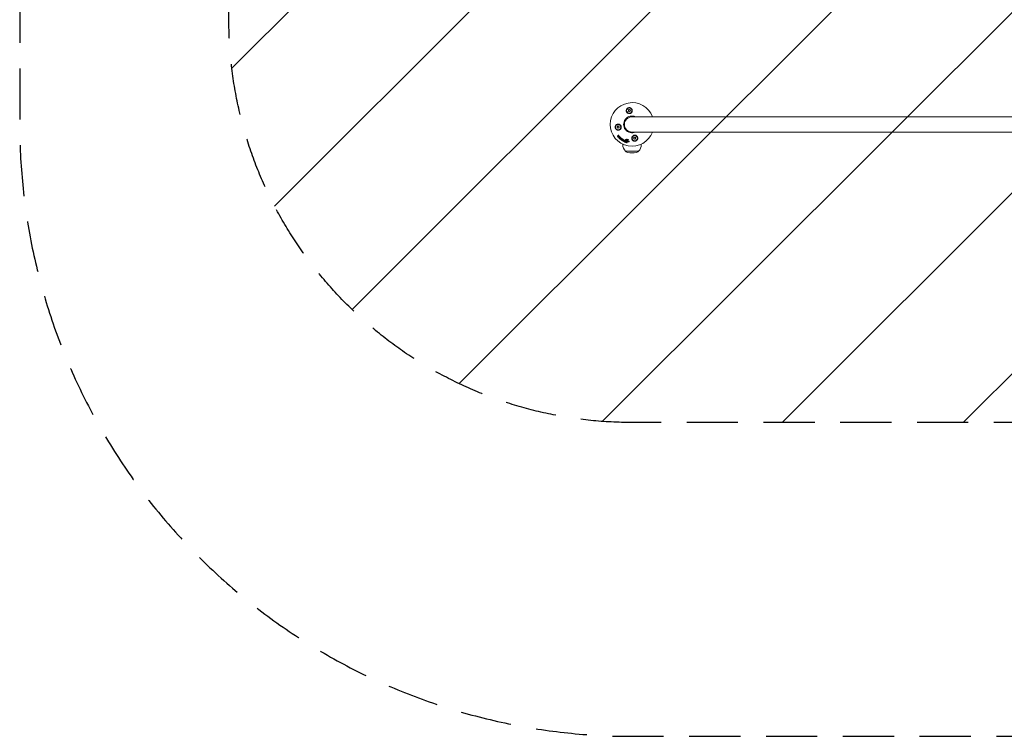
# Model space of a CAD drawing. Units: millimetres. Extents: x -2443 to 2443, y -1779 to 1779.
# Drawn here: x -2443 to 0, y -1779 to 0 of the extents above; entities that cross this region are included whole.
import ezdxf

# ---------------------------------------------------------------- set-up
doc = ezdxf.new("R2010")
doc.units = ezdxf.units.MM
doc.header["$LTSCALE"] = 20
doc.linetypes.add('HIDDEN', pattern=[9.525, 6.35, -3.175])
for name, color, linetype in [('2d', 230, 'Continuous'), ('EN16630-SafetyZone', 97, 'HIDDEN'), ('EN16630-TrainingSpace', 20, 'HIDDEN'), ('EN16630-TrainingSpace_Hatch', 20, 'HIDDEN')]:
    doc.layers.add(name, color=color, linetype=linetype)

msp = doc.modelspace()

# ---------------------------------------------------------------- hatches: boundary and pattern name
at = {"layer": 'EN16630-TrainingSpace_Hatch'}
h = msp.add_hatch(dxfattribs=at)
h.set_pattern_fill('ANSI31', color=256, scale=100)
edge = h.paths.add_edge_path()
edge.add_arc((-923.5, 0), 1000, 90, 270, ccw=False)
edge.add_line((-923.5, 1000), (923.5, 1000))
edge.add_arc((923.5, 0), 1000, -90, 90, ccw=False)
edge.add_line((923.5, -1000), (-923.5, -1000))

# ---------------------------------------------------------------- linework, layer by layer
at = {"layer": '2d', "lineweight": 0}
for p, q in [((-932.1, -225.7), (-933.3, -224)), ((-933.3, -224), (-931.2, -224.2)), ((-933.3, -227.3), (-932.1, -225.7)), ((-931.2, -227.2), (-933.3, -227.3)), ((-931.2, -224.2), (-930.4, -222.3)), ((-930.4, -229), (-931.2, -227.2)), ((-930.4, -222.3), (-929.5, -224.2)), ((-929.5, -227.2), (-930.4, -229)), ((-929.5, -224.2), (-927.5, -224)), ((-927.5, -227.3), (-929.5, -227.2)), ((-927.5, -224), (-928.6, -225.7)), ((-928.6, -225.7), (-927.5, -227.3)), ((-923.5, -241), (923.5, -241)), ((-961.2, -266.8), (-959.4, -266)), ((-959.4, -267.7), (-961.2, -266.8)), ((-959.4, -266), (-959.5, -263.9)), ((-959.5, -263.9), (-957.9, -265.1)), ((-959.5, -269.7), (-959.4, -267.7)), ((-957.9, -268.6), (-959.5, -269.7)), ((-957.9, -265.1), (-956.2, -263.9)), ((-956.2, -269.7), (-957.9, -268.6)), ((-956.2, -263.9), (-956.4, -266)), ((-956.4, -266), (-954.5, -266.8)), ((-954.5, -266.8), (-956.4, -267.7)), ((-956.4, -267.7), (-956.2, -269.7)), ((-959.5, -288.7), (-959.6, -288.9)), ((-957.1, -291.3), (-957.3, -291.5)), ((-956.2, -291.2), (-956.3, -291.4)), ((-956.1, -288.1), (-956.2, -288.3)), ((-955, -289.8), (-955.1, -290)), ((923.5, -279), (-923.5, -279)), ((-918.4, -294.3), (-919.6, -292.7)), ((-919.6, -292.7), (-917.6, -292.8)), ((-917.6, -292.8), (-916.7, -291)), ((-916.7, -291), (-915.9, -292.8)), ((-915.9, -292.8), (-913.8, -292.7)), ((-913.8, -292.7), (-915, -294.3)), ((-953.3, -295.4), (-953.4, -295.6)), ((-952.5, -293.9), (-952.7, -294.1)), ((-950.3, -295.7), (-950.5, -295.9)), ((-949.4, -298.4), (-949.6, -298.7)), ((-947.7, -299.6), (-947.9, -299.8)), ((-947.4, -296.6), (-947.6, -296.8)), ((-946.9, -298.2), (-947, -298.4)), ((-946.5, -308.9), (-946.5, -309.9)), ((-946.3, -300.5), (-946.4, -300.7)), ((-945.2, -298.9), (-945.3, -299.1)), ((-942.8, -302.3), (-942.9, -302.6)), ((-941.3, -300), (-941.4, -300.2)), ((-941, -303.3), (-941.1, -303.5)), ((-939.7, -297.9), (-939.9, -298.1)), ((-939.1, -300.8), (-939.2, -301)), ((-938.8, -304), (-938.9, -304.2)), ((-937.3, -297.2), (-937.4, -297.4)), ((-935.8, -305.2), (-935.9, -305.4)), ((-935.4, -298.3), (-935.6, -298.5)), ((-933.8, -297.2), (-933.9, -297.4)), ((-932.7, -298), (-932.8, -298.2)), ((-930.9, -302.8), (-931, -303)), ((-919.6, -296), (-918.4, -294.3)), ((-917.6, -295.8), (-919.6, -296)), ((-916.7, -297.7), (-917.6, -295.8)), ((-915.9, -295.8), (-916.7, -297.7)), ((-913.8, -296), (-915.9, -295.8)), ((-915, -294.3), (-913.8, -296)), ((-900.5, -308.9), (-900.5, -309.9)), ((-939.5, -326.4), (-939.5, -326.5)), ((-907.5, -326.5), (-939.5, -326.5)), ((-937.9, -328.1), (-939.5, -326.5)), ((-909.1, -328.1), (-907.5, -326.5)), ((-907.5, -326.4), (-907.5, -326.5))]:
    msp.add_line(p, q, dxfattribs=at)
for centre, radius in [((-930.4, -225.7), 7), ((-930.4, -225.7), 6.5), ((-957.9, -266.8), 7), ((-957.9, -266.8), 6.5), ((-916.7, -294.3), 7), ((-916.7, -294.3), 6.5)]:
    msp.add_circle(centre, radius, dxfattribs=at)
for centre, radius, start, end in [((-923.5, -260), 54, 20.6006, 339.3994), ((-923.5, -260), 20.9, 65.2607, 294.7393), ((-923.5, -260), 19, 90, 270), ((-923.5, -309.9), 23, 180, 225.9208), ((-923.5, -309.9), 23, 314.0792, 0), ((-933.7, -323.9), 6, 225.2339, 262.4048), ((-923.5, -247.5), 83, 262.4048, 277.5952), ((-913.4, -323.9), 6, 277.5952, 314.7661)]:
    msp.add_arc(centre, radius, start, end, dxfattribs=at)
for points, knots in [([(-934.5, -232), (-935.2, -231.6), (-935.8, -231), (-936.5, -230.1), (-936.7, -229.8), (-937, -229.1), (-937.2, -228.8), (-937.5, -228.1), (-937.6, -227.7), (-937.7, -227), (-937.8, -226.6), (-937.8, -225.8), (-937.8, -225.4), (-937.7, -224.7), (-937.6, -224.3), (-937.4, -223.5), (-937.3, -223.2), (-937, -222.5), (-936.8, -222.1), (-936.4, -221.4), (-936.1, -221.1), (-935.6, -220.5), (-935.3, -220.2), (-934.7, -219.7), (-934.3, -219.5), (-933.8, -219.2), (-933.6, -219.1), (-933.2, -218.9), (-933, -218.9), (-932.4, -218.7), (-932, -218.6), (-931.2, -218.4), (-930.8, -218.4), (-930.4, -218.4), (-930, -218.4), (-929.7, -218.4), (-929, -218.5), (-928.6, -218.6), (-927.6, -218.9), (-927, -219.1), (-925.8, -219.9), (-925.3, -220.3), (-924.6, -221), (-924.4, -221.3), (-924, -221.9), (-923.9, -222.1), (-923.6, -222.7), (-923.4, -223), (-923.2, -223.6), (-923.1, -223.9), (-923, -224.6), (-922.9, -224.9), (-922.9, -225.6), (-922.9, -225.9), (-922.9, -226.9), (-923, -227.5), (-923.3, -228.4), (-923.5, -228.8), (-923.8, -229.4), (-923.9, -229.7), (-924.1, -229.9)], [0.00000062, 0.00000062, 0.00000062, 0.00000062, 0.00248099, 0.00248099, 0.00372118, 0.00372118, 0.00496137, 0.00496137, 0.00620155, 0.00620155, 0.00744174, 0.00744174, 0.00868193, 0.00868193, 0.00992211, 0.00992211, 0.0111623, 0.0111623, 0.01240249, 0.01240249, 0.01364267, 0.01364267, 0.01488286, 0.01488286, 0.01612305, 0.01612305, 0.01674314, 0.01674314, 0.01736323, 0.01736323, 0.01860342, 0.01860342, 0.01984361, 0.01984361, 0.01984361, 0.02090357, 0.02090357, 0.02196353, 0.02196353, 0.02408345, 0.02408345, 0.02620337, 0.02620337, 0.02726333, 0.02726333, 0.02832329, 0.02832329, 0.02938325, 0.02938325, 0.03044321, 0.03044321, 0.03150317, 0.03150317, 0.03256313, 0.03256313, 0.03468305, 0.03468305, 0.03574301, 0.03574301, 0.03680297, 0.03680297, 0.03680297, 0.03680297]), ([(-924.1, -229.9), (-924.2, -230), (-924.2, -230.1), (-924.8, -230.9), (-925.5, -231.6), (-926.7, -232.4), (-927.1, -232.6), (-927.9, -232.9), (-928.2, -233), (-928.7, -233.1), (-928.9, -233.2), (-929.5, -233.3), (-929.7, -233.3), (-930.5, -233.3), (-930.9, -233.3), (-932.3, -233.1), (-933.1, -232.8), (-934.1, -232.3), (-934.3, -232.1), (-934.5, -232)], [1.851357, 1.851357, 1.851357, 1.851357, 1.883268, 1.883268, 2.171686, 2.171686, 2.323162, 2.323162, 2.412823, 2.412823, 2.487915, 2.487915, 2.572778, 2.572778, 2.706436, 2.706436, 2.986172, 2.986172, 3.063057, 3.063057, 3.063057, 3.063057]), ([(-951.5, -271), (-952, -271.6), (-952.5, -272.2), (-953.4, -272.9), (-953.8, -273.1), (-954.4, -273.5), (-954.8, -273.7), (-955.5, -273.9), (-955.8, -274), (-956.6, -274.2), (-957, -274.2), (-957.7, -274.3), (-958.1, -274.3), (-958.9, -274.2), (-959.3, -274.1), (-960, -273.9), (-960.4, -273.8), (-961.1, -273.5), (-961.4, -273.3), (-962.1, -272.8), (-962.4, -272.6), (-963, -272), (-963.3, -271.7), (-963.8, -271.1), (-964, -270.8), (-964.3, -270.2), (-964.4, -270), (-964.6, -269.7), (-964.7, -269.5), (-964.9, -268.9), (-965, -268.5), (-965.1, -267.7), (-965.2, -267.2), (-965.2, -266.8), (-965.2, -266.5), (-965.1, -266.1), (-965, -265.4), (-965, -265), (-964.7, -264.3), (-964.6, -264), (-964.3, -263.3), (-964.1, -263), (-963.5, -262.1), (-963.1, -261.6), (-962, -260.6), (-961.4, -260.3), (-960.8, -260), (-960.5, -259.9), (-960.3, -259.8), (-959.8, -259.6), (-959.5, -259.6), (-958.8, -259.4), (-958.2, -259.3), (-957.2, -259.3), (-956.7, -259.4), (-955.9, -259.6), (-955.6, -259.6), (-955.1, -259.8), (-954.9, -259.9), (-954.6, -260), (-954.3, -260.2), (-953.9, -260.3), (-953.6, -260.6)], [0.00000062, 0.00000062, 0.00000062, 0.00000062, 0.00248099, 0.00248099, 0.00372118, 0.00372118, 0.00496137, 0.00496137, 0.00620155, 0.00620155, 0.00744174, 0.00744174, 0.00868193, 0.00868193, 0.00992211, 0.00992211, 0.0111623, 0.0111623, 0.01240249, 0.01240249, 0.01364267, 0.01364267, 0.01488286, 0.01488286, 0.01612305, 0.01612305, 0.01674314, 0.01674314, 0.01736323, 0.01736323, 0.01860342, 0.01860342, 0.01984361, 0.01984361, 0.01984361, 0.02095496, 0.02095496, 0.02206632, 0.02206632, 0.02317768, 0.02317768, 0.02428904, 0.02428904, 0.02651175, 0.02651175, 0.02873447, 0.02873447, 0.02873447, 0.0295908, 0.0295908, 0.03044712, 0.03044712, 0.03215978, 0.03215978, 0.03387244, 0.03387244, 0.03472876, 0.03472876, 0.03558509, 0.03558509, 0.03558509, 0.03680297, 0.03680297, 0.03680297, 0.03680297]), ([(-953.6, -260.6), (-953.5, -260.6), (-953.4, -260.7), (-952.6, -261.3), (-952, -261.9), (-951.2, -263.1), (-950.9, -263.6), (-950.6, -264.3), (-950.6, -264.6), (-950.4, -265.1), (-950.4, -265.4), (-950.3, -265.9), (-950.3, -266.2), (-950.2, -266.9), (-950.2, -267.4), (-950.4, -268.7), (-950.7, -269.6), (-951.3, -270.6), (-951.4, -270.8), (-951.5, -271)], [1.851357, 1.851357, 1.851357, 1.851357, 1.883268, 1.883268, 2.171686, 2.171686, 2.323162, 2.323162, 2.412823, 2.412823, 2.487915, 2.487915, 2.572778, 2.572778, 2.706436, 2.706436, 2.986172, 2.986172, 3.063057, 3.063057, 3.063057, 3.063057]), ([(-958.7, -289.9), (-958.8, -290), (-959, -290), (-959.2, -289.9), (-959.3, -289.9), (-959.5, -289.8), (-959.5, -289.7), (-959.7, -289.5), (-959.7, -289.3), (-959.7, -289), (-959.6, -288.8), (-959.5, -288.7)], [0.000294684, 0.000294684, 0.000294684, 0.000294684, 0.000834308, 0.000834308, 0.00110412, 0.00110412, 0.001373932, 0.001373932, 0.001913557, 0.001913557, 0.002453181, 0.002453181, 0.002453181, 0.002453181]), ([(-957.2, -291.4), (-957.3, -291.6), (-957.4, -291.7), (-957.7, -291.8), (-957.8, -291.8), (-958.2, -291.7), (-958.3, -291.5), (-958.5, -291.2), (-958.5, -291), (-958.4, -290.9)], [0.000910424, 0.000910424, 0.000910424, 0.000910424, 0.001445133, 0.001445133, 0.001979841, 0.001979841, 0.002514549, 0.002514549, 0.003049257, 0.003049257, 0.003049257, 0.003049257]), ([(-957.2, -287.3), (-957.1, -287.3), (-957.1, -287.3), (-956.9, -287.2), (-956.8, -287.2), (-956.8, -287.2)], [0.0016732381, 0.0016732381, 0.0016732381, 0.0016732381, 0.0019028734, 0.0019028734, 0.0021325088, 0.0021325088, 0.0021325088, 0.0021325088]), ([(-957, -287.1), (-957, -287.1), (-956.9, -287.1), (-956.8, -287), (-956.7, -287), (-956.6, -287)], [0.0019961832, 0.0019961832, 0.0019961832, 0.0019961832, 0.0022258528, 0.0022258528, 0.0024555225, 0.0024555225, 0.0024555225, 0.0024555225]), ([(-956.8, -287.2), (-956.6, -287.3), (-956.5, -287.3), (-956.3, -287.5), (-956.2, -287.6), (-956.1, -287.9), (-956.1, -288.1), (-956.2, -288.3), (-956.3, -288.4), (-956.4, -288.5)], [0.002132509, 0.002132509, 0.002132509, 0.002132509, 0.002557111, 0.002557111, 0.002981714, 0.002981714, 0.003406316, 0.003406316, 0.003830919, 0.003830919, 0.003830919, 0.003830919]), ([(-954.6, -294.9), (-954.7, -294.9), (-954.8, -294.8), (-955.1, -294.7), (-955.2, -294.7), (-955.5, -294.5), (-955.6, -294.4), (-955.9, -294.3), (-956, -294.2), (-956.3, -293.8), (-956.4, -293.6), (-956.6, -293.1), (-956.6, -293), (-956.7, -292.7), (-956.7, -292.6), (-956.7, -292.3), (-956.6, -292.2), (-956.6, -291.9), (-956.5, -291.8), (-956.4, -291.4), (-956.2, -291.2), (-955.9, -290.9), (-955.8, -290.9), (-955.5, -290.8), (-955.4, -290.7), (-955.2, -290.6), (-955, -290.6), (-954.7, -290.6), (-954.6, -290.6), (-954.5, -290.6)], [0.00119371, 0.00119371, 0.00119371, 0.00119371, 0.001639785, 0.001639785, 0.002085861, 0.002085861, 0.002531936, 0.002531936, 0.002978011, 0.002978011, 0.003870162, 0.003870162, 0.004316237, 0.004316237, 0.004762313, 0.004762313, 0.005208388, 0.005208388, 0.005654464, 0.005654464, 0.006546614, 0.006546614, 0.00699269, 0.00699269, 0.007438765, 0.007438765, 0.00788484, 0.00788484, 0.008330916, 0.008330916, 0.008330916, 0.008330916]), ([(-956.2, -291.2), (-956.1, -291.1), (-956, -290.9), (-955.8, -290.7), (-955.6, -290.7), (-955.4, -290.5), (-955.3, -290.5), (-955, -290.4), (-954.9, -290.4), (-954.6, -290.4), (-954.5, -290.4), (-954.3, -290.4)], [0.005588029, 0.005588029, 0.005588029, 0.005588029, 0.006175756, 0.006175756, 0.006621818, 0.006621818, 0.00706788, 0.00706788, 0.007513942, 0.007513942, 0.007960004, 0.007960004, 0.007960004, 0.007960004]), ([(-955.7, -288.9), (-955.5, -289), (-955.3, -289.1), (-955.1, -289.3), (-955, -289.5), (-955, -289.8), (-955.1, -290), (-955.3, -290.2), (-955.5, -290.3), (-955.6, -290.2)], [0.002634969, 0.002634969, 0.002634969, 0.002634969, 0.003155577, 0.003155577, 0.003676185, 0.003676185, 0.004196793, 0.004196793, 0.004717401, 0.004717401, 0.004717401, 0.004717401]), ([(-954.5, -293.6), (-954.7, -293.5), (-954.9, -293.4), (-955.2, -293.2), (-955.2, -293.1), (-955.3, -292.9), (-955.3, -292.8), (-955.3, -292.5), (-955.3, -292.4), (-955.2, -292.3), (-955.1, -292.2), (-955, -292.1), (-954.9, -292), (-954.7, -292), (-954.6, -292), (-954.5, -292)], [0.000398248, 0.000398248, 0.000398248, 0.000398248, 0.001062931, 0.001062931, 0.001395272, 0.001395272, 0.001727613, 0.001727613, 0.002059954, 0.002059954, 0.002392295, 0.002392295, 0.002724636, 0.002724636, 0.003056977, 0.003056977, 0.003056977, 0.003056977]), ([(-954.5, -290.6), (-954.3, -290.7), (-954.2, -290.7), (-953.9, -290.8), (-953.8, -290.8), (-953.5, -291), (-953.4, -291.1), (-953.2, -291.3), (-953, -291.4), (-952.9, -291.6), (-952.8, -291.7), (-952.6, -292), (-952.5, -292.1), (-952.4, -292.5), (-952.3, -292.8), (-952.3, -293.2), (-952.4, -293.3), (-952.4, -293.6), (-952.5, -293.7), (-952.6, -294), (-952.7, -294.1), (-952.8, -294.3), (-952.9, -294.4), (-953.2, -294.7), (-953.5, -294.8), (-954, -294.9), (-954.3, -294.9), (-954.6, -294.9)], [0.008330916, 0.008330916, 0.008330916, 0.008330916, 0.008776689, 0.008776689, 0.009222462, 0.009222462, 0.009668235, 0.009668235, 0.010114009, 0.010114009, 0.010559782, 0.010559782, 0.011005555, 0.011005555, 0.011897102, 0.011897102, 0.012342875, 0.012342875, 0.012788648, 0.012788648, 0.013234421, 0.013234421, 0.013680195, 0.013680195, 0.014571741, 0.014571741, 0.015463288, 0.015463288, 0.015463288, 0.015463288]), ([(-954.5, -292), (-954.4, -292), (-954.3, -292), (-954.1, -292.1), (-954, -292.2), (-953.9, -292.4), (-953.8, -292.5), (-953.7, -292.7), (-953.7, -292.8), (-953.7, -293), (-953.7, -293.1), (-953.8, -293.3), (-953.9, -293.3), (-954, -293.5), (-954.1, -293.5), (-954.3, -293.6), (-954.4, -293.6), (-954.5, -293.6)], [0.003056977, 0.003056977, 0.003056977, 0.003056977, 0.003389075, 0.003389075, 0.003721173, 0.003721173, 0.004053271, 0.004053271, 0.004385369, 0.004385369, 0.004717467, 0.004717467, 0.005049565, 0.005049565, 0.005381663, 0.005381663, 0.00571376, 0.00571376, 0.00571376, 0.00571376]), ([(-954.3, -290.4), (-954, -290.5), (-953.8, -290.6), (-953.4, -290.8), (-953.2, -290.9), (-953, -291.1), (-952.9, -291.2), (-952.7, -291.4), (-952.6, -291.5), (-952.5, -291.8), (-952.4, -291.9), (-952.3, -292.2), (-952.3, -292.3), (-952.2, -292.6), (-952.2, -292.7), (-952.2, -293), (-952.2, -293.1), (-952.3, -293.4), (-952.3, -293.5), (-952.4, -293.7), (-952.5, -293.8), (-952.5, -293.9)], [0.007960004, 0.007960004, 0.007960004, 0.007960004, 0.008851593, 0.008851593, 0.009297387, 0.009297387, 0.009743181, 0.009743181, 0.010188975, 0.010188975, 0.010634769, 0.010634769, 0.011080564, 0.011080564, 0.011526358, 0.011526358, 0.011972152, 0.011972152, 0.012417946, 0.012417946, 0.012723864, 0.012723864, 0.012723864, 0.012723864]), ([(-912.6, -288), (-911.9, -288.4), (-911.3, -289), (-910.6, -289.9), (-910.4, -290.2), (-910, -290.9), (-909.9, -291.2), (-909.6, -291.9), (-909.5, -292.3), (-909.4, -293), (-909.3, -293.4), (-909.3, -294.2), (-909.3, -294.6), (-909.4, -295.3), (-909.4, -295.7), (-909.6, -296.5), (-909.8, -296.8), (-910.1, -297.5), (-910.3, -297.9), (-910.7, -298.6), (-911, -298.9), (-911.5, -299.5), (-911.8, -299.8), (-912.4, -300.3), (-912.8, -300.5), (-913.3, -300.8), (-913.5, -300.9), (-913.9, -301.1), (-914.1, -301.1), (-914.7, -301.3), (-915.1, -301.4), (-915.9, -301.6), (-916.3, -301.6), (-916.7, -301.6), (-917.1, -301.6), (-917.4, -301.6), (-918.1, -301.5), (-918.5, -301.4), (-919.5, -301.1), (-920.1, -300.9), (-921.3, -300.1), (-921.8, -299.7), (-922.5, -299), (-922.7, -298.7), (-923.1, -298.1), (-923.2, -297.9), (-923.5, -297.3), (-923.7, -297), (-923.9, -296.4), (-924, -296.1), (-924.1, -295.4), (-924.2, -295.1), (-924.2, -294.4), (-924.2, -294.1), (-924.2, -293.1), (-924.1, -292.5), (-923.7, -291.6), (-923.6, -291.2), (-923.3, -290.6), (-923.2, -290.3), (-923, -290.1)], [0.00000062, 0.00000062, 0.00000062, 0.00000062, 0.00248099, 0.00248099, 0.00372118, 0.00372118, 0.00496137, 0.00496137, 0.00620155, 0.00620155, 0.00744174, 0.00744174, 0.00868193, 0.00868193, 0.00992211, 0.00992211, 0.0111623, 0.0111623, 0.01240249, 0.01240249, 0.01364267, 0.01364267, 0.01488286, 0.01488286, 0.01612305, 0.01612305, 0.01674314, 0.01674314, 0.01736323, 0.01736323, 0.01860342, 0.01860342, 0.01984361, 0.01984361, 0.01984361, 0.02090357, 0.02090357, 0.02196353, 0.02196353, 0.02408345, 0.02408345, 0.02620337, 0.02620337, 0.02726333, 0.02726333, 0.02832329, 0.02832329, 0.02938325, 0.02938325, 0.03044321, 0.03044321, 0.03150317, 0.03150317, 0.03256313, 0.03256313, 0.03468305, 0.03468305, 0.03574301, 0.03574301, 0.03680297, 0.03680297, 0.03680297, 0.03680297]), ([(-923, -290.1), (-922.9, -290), (-922.9, -289.9), (-922.3, -289.1), (-921.6, -288.4), (-920.4, -287.6), (-920, -287.4), (-919.2, -287.1), (-918.9, -287), (-918.4, -286.9), (-918.2, -286.8), (-917.6, -286.7), (-917.3, -286.7), (-916.6, -286.7), (-916.2, -286.7), (-914.8, -286.9), (-914, -287.2), (-913, -287.7), (-912.8, -287.9), (-912.6, -288)], [1.851357, 1.851357, 1.851357, 1.851357, 1.883268, 1.883268, 2.171686, 2.171686, 2.323162, 2.323162, 2.412823, 2.412823, 2.487915, 2.487915, 2.572778, 2.572778, 2.706436, 2.706436, 2.986172, 2.986172, 3.063057, 3.063057, 3.063057, 3.063057]), ([(-953.8, -293.2), (-953.8, -293.2), (-953.8, -293.2), (-953.9, -293.3), (-954, -293.3), (-954.2, -293.4), (-954.3, -293.4), (-954.4, -293.3)], [0.0051356508, 0.0051356508, 0.0051356508, 0.0051356508, 0.0052130679, 0.0052130679, 0.0055452568, 0.0055452568, 0.0058774457, 0.0058774457, 0.0058774457, 0.0058774457]), ([(-952.4, -296.5), (-952.6, -296.6), (-952.7, -296.6), (-953.1, -296.6), (-953.2, -296.5), (-953.5, -296.2), (-953.5, -296), (-953.5, -295.7), (-953.4, -295.6), (-953.3, -295.5)], [0.000346557, 0.000346557, 0.000346557, 0.000346557, 0.000878306, 0.000878306, 0.001410055, 0.001410055, 0.001941804, 0.001941804, 0.002473553, 0.002473553, 0.002473553, 0.002473553]), ([(-951.2, -297.7), (-951.3, -297.8), (-951.5, -297.8), (-951.7, -297.7), (-951.8, -297.7), (-952, -297.5), (-952.1, -297.4), (-952.2, -297.2), (-952.2, -297.1), (-952.1, -297)], [0.000252373, 0.000252373, 0.000252373, 0.000252373, 0.000624987, 0.000624987, 0.000997602, 0.000997602, 0.001370216, 0.001370216, 0.001742831, 0.001742831, 0.001742831, 0.001742831]), ([(-951.2, -293.8), (-951.1, -293.7), (-951, -293.7), (-950.9, -293.7), (-950.8, -293.6), (-950.7, -293.7)], [0.0019955509, 0.0019955509, 0.0019955509, 0.0019955509, 0.0022478445, 0.0022478445, 0.0025001381, 0.0025001381, 0.0025001381, 0.0025001381]), ([(-951, -293.6), (-951, -293.5), (-950.9, -293.5), (-950.8, -293.4), (-950.7, -293.4), (-950.6, -293.4)], [0.0019083912, 0.0019083912, 0.0019083912, 0.0019083912, 0.0021607845, 0.0021607845, 0.0024131778, 0.0024131778, 0.0024131778, 0.0024131778]), ([(-949.6, -298.6), (-949.6, -298.8), (-949.8, -298.9), (-950.1, -298.9), (-950.3, -298.9), (-950.5, -298.8), (-950.6, -298.7), (-950.7, -298.6), (-950.7, -298.5), (-950.8, -298.2), (-950.8, -298.1), (-950.7, -297.9)], [0.001236761, 0.001236761, 0.001236761, 0.001236761, 0.001768239, 0.001768239, 0.002299716, 0.002299716, 0.002565455, 0.002565455, 0.002831194, 0.002831194, 0.003362671, 0.003362671, 0.003362671, 0.003362671]), ([(-950.7, -293.7), (-950.6, -293.7), (-950.5, -293.7), (-950.4, -293.8), (-950.3, -293.9), (-950.2, -294), (-950.1, -294.1), (-950.1, -294.3), (-950.1, -294.4), (-950.1, -294.5)], [0.002500138, 0.002500138, 0.002500138, 0.002500138, 0.00279266, 0.00279266, 0.003085182, 0.003085182, 0.003377705, 0.003377705, 0.003670227, 0.003670227, 0.003670227, 0.003670227]), ([(-950.6, -293.4), (-950.5, -293.5), (-950.4, -293.5), (-950.2, -293.6), (-950.2, -293.7), (-950, -293.8), (-950, -293.9), (-950, -294.1), (-950, -294.2), (-950, -294.3)], [0.002413178, 0.002413178, 0.002413178, 0.002413178, 0.00270555, 0.00270555, 0.002997923, 0.002997923, 0.003290296, 0.003290296, 0.003582668, 0.003582668, 0.003582668, 0.003582668]), ([(-949.1, -295.4), (-949, -295.3), (-949, -295.3), (-948.9, -295.3), (-948.8, -295.3), (-948.8, -295.3)], [0.0021413101, 0.0021413101, 0.0021413101, 0.0021413101, 0.0023103155, 0.0023103155, 0.0024793209, 0.0024793209, 0.0024793209, 0.0024793209]), ([(-947.9, -299.8), (-947.9, -299.9), (-948.1, -300), (-948.4, -300), (-948.6, -300), (-948.9, -299.8), (-949, -299.7), (-949.1, -299.3), (-949.1, -299.2), (-949, -299)], [0.001355722, 0.001355722, 0.001355722, 0.001355722, 0.001892369, 0.001892369, 0.002429015, 0.002429015, 0.002965662, 0.002965662, 0.003502309, 0.003502309, 0.003502309, 0.003502309]), ([(-948.9, -295.1), (-948.9, -295.1), (-948.8, -295.1), (-948.7, -295.1), (-948.7, -295.1), (-948.6, -295.1)], [0.002079046, 0.002079046, 0.002079046, 0.002079046, 0.0022483539, 0.0022483539, 0.0024176618, 0.0024176618, 0.0024176618, 0.0024176618]), ([(-948.8, -295.3), (-948.6, -295.3), (-948.5, -295.4), (-948.4, -295.5), (-948.3, -295.6), (-948.2, -295.8), (-948.1, -295.9), (-948.1, -296.1), (-948.2, -296.2), (-948.2, -296.3)], [0.002479321, 0.002479321, 0.002479321, 0.002479321, 0.002813202, 0.002813202, 0.003147083, 0.003147083, 0.003480964, 0.003480964, 0.003814845, 0.003814845, 0.003814845, 0.003814845]), ([(-948.6, -295.1), (-948.5, -295.1), (-948.4, -295.2), (-948.2, -295.3), (-948.1, -295.4), (-948, -295.6), (-948, -295.7), (-948, -295.9), (-948, -296), (-948.1, -296.1)], [0.002417662, 0.002417662, 0.002417662, 0.002417662, 0.002751533, 0.002751533, 0.003085404, 0.003085404, 0.003419275, 0.003419275, 0.003753146, 0.003753146, 0.003753146, 0.003753146]), ([(-947.6, -296.8), (-947.5, -296.7), (-947.4, -296.6), (-947.2, -296.5), (-947.1, -296.5), (-947, -296.5)], [0.0019803984, 0.0019803984, 0.0019803984, 0.0019803984, 0.0023482037, 0.0023482037, 0.0027160091, 0.0027160091, 0.0027160091, 0.0027160091]), ([(-947.4, -296.6), (-947.4, -296.5), (-947.3, -296.4), (-947.1, -296.3), (-947, -296.3), (-946.9, -296.3)], [0.001902969, 0.001902969, 0.001902969, 0.001902969, 0.002255829, 0.002255829, 0.0026235607, 0.0026235607, 0.0026235607, 0.0026235607]), ([(-945.9, -297.1), (-945.7, -297.3), (-945.6, -297.4), (-945.4, -297.6), (-945.3, -297.7), (-945.2, -297.9), (-945.2, -298), (-945.1, -298.3), (-945.1, -298.4), (-945.2, -298.8), (-945.2, -299), (-945.4, -299.3), (-945.6, -299.4), (-945.8, -299.6), (-945.9, -299.6), (-946, -299.7), (-946.1, -299.7), (-946.4, -299.7), (-946.6, -299.7), (-947, -299.6), (-947.2, -299.6), (-947.4, -299.5)], [0.00681725, 0.00681725, 0.00681725, 0.00681725, 0.007424839, 0.007424839, 0.007728633, 0.007728633, 0.008032427, 0.008032427, 0.008640015, 0.008640015, 0.009247604, 0.009247604, 0.009855192, 0.009855192, 0.010158986, 0.010158986, 0.01046278, 0.01046278, 0.011070369, 0.011070369, 0.011677957, 0.011677957, 0.011677957, 0.011677957]), ([(-946.9, -296.3), (-946.8, -296.3), (-946.7, -296.3), (-946.6, -296.4), (-946.6, -296.4), (-946.5, -296.4)], [0.0026235607, 0.0026235607, 0.0026235607, 0.0026235607, 0.0028029003, 0.0028029003, 0.00298224, 0.00298224, 0.00298224, 0.00298224]), ([(-946.5, -298.1), (-946.4, -298.1), (-946.3, -298.2), (-946.3, -298.3), (-946.3, -298.4), (-946.4, -298.5), (-946.5, -298.6), (-946.6, -298.6), (-946.7, -298.6), (-946.8, -298.6)], [0.001494012, 0.001494012, 0.001494012, 0.001494012, 0.001746338, 0.001746338, 0.001998664, 0.001998664, 0.00225099, 0.00225099, 0.002503315, 0.002503315, 0.002503315, 0.002503315]), ([(-946.3, -298.4), (-946.3, -298.4), (-946.4, -298.4), (-946.5, -298.4), (-946.6, -298.4), (-946.6, -298.4)], [0.0022073241, 0.0022073241, 0.0022073241, 0.0022073241, 0.0023069038, 0.0023069038, 0.0025591367, 0.0025591367, 0.0025591367, 0.0025591367]), ([(-945.5, -301.5), (-945.6, -301.6), (-945.8, -301.6), (-946.1, -301.6), (-946.3, -301.5), (-946.5, -301.2), (-946.5, -301.1), (-946.5, -300.8), (-946.4, -300.6), (-946.3, -300.5)], [0.000283783, 0.000283783, 0.000283783, 0.000283783, 0.000791643, 0.000791643, 0.001299502, 0.001299502, 0.001807361, 0.001807361, 0.002315221, 0.002315221, 0.002315221, 0.002315221]), ([(-945.7, -296.9), (-945.7, -297), (-945.6, -297), (-945.4, -297.2), (-945.4, -297.3), (-945.2, -297.4), (-945.2, -297.5), (-945.1, -297.7), (-945.1, -297.8), (-945, -298), (-945, -298), (-945, -298.2), (-945, -298.3), (-945, -298.5), (-945, -298.6), (-945.1, -298.8), (-945.1, -298.8), (-945.2, -298.9), (-945.2, -298.9), (-945.2, -298.9)], [0.006658893, 0.006658893, 0.006658893, 0.006658893, 0.006962629, 0.006962629, 0.007266365, 0.007266365, 0.007570101, 0.007570101, 0.007873837, 0.007873837, 0.008177573, 0.008177573, 0.008481309, 0.008481309, 0.008785044, 0.008785044, 0.00908878, 0.00908878, 0.009108559, 0.009108559, 0.009108559, 0.009108559]), ([(-942.8, -302.3), (-942.8, -302.4), (-942.9, -302.6), (-943.1, -302.8), (-943.3, -302.8), (-943.6, -302.8), (-943.8, -302.7), (-944, -302.5), (-944.1, -302.4), (-944.1, -302.2)], [0.00034419, 0.00034419, 0.00034419, 0.00034419, 0.000852519, 0.000852519, 0.001360848, 0.001360848, 0.001869178, 0.001869178, 0.002377507, 0.002377507, 0.002377507, 0.002377507]), ([(-943.9, -298.7), (-943.9, -298.7), (-943.8, -298.6), (-943.6, -298.6), (-943.6, -298.6), (-943.5, -298.6)], [0.0019940348, 0.0019940348, 0.0019940348, 0.0019940348, 0.0022400282, 0.0022400282, 0.0024860215, 0.0024860215, 0.0024860215, 0.0024860215]), ([(-943.8, -298.5), (-943.7, -298.5), (-943.7, -298.4), (-943.5, -298.4), (-943.4, -298.4), (-943.3, -298.4)], [0.0022169378, 0.0022169378, 0.0022169378, 0.0022169378, 0.0024629443, 0.0024629443, 0.0027089509, 0.0027089509, 0.0027089509, 0.0027089509]), ([(-943.5, -298.6), (-943.3, -298.6), (-943.1, -298.7), (-942.9, -298.9), (-942.8, -299.1), (-942.8, -299.3)], [0.002486021, 0.002486021, 0.002486021, 0.002486021, 0.002999679, 0.002999679, 0.003513337, 0.003513337, 0.003513337, 0.003513337]), ([(-941, -303.4), (-941.1, -303.5), (-941.2, -303.6), (-941.5, -303.8), (-941.7, -303.8), (-942, -303.7), (-942.2, -303.5), (-942.4, -303.2), (-942.4, -303.1), (-942.3, -302.9)], [0.000854722, 0.000854722, 0.000854722, 0.000854722, 0.001389551, 0.001389551, 0.00192438, 0.00192438, 0.002459209, 0.002459209, 0.002994038, 0.002994038, 0.002994038, 0.002994038]), ([(-941.5, -300.4), (-941.5, -300.2), (-941.4, -300.1), (-941.1, -300), (-941, -300), (-940.8, -300)], [0.0016683362, 0.0016683362, 0.0016683362, 0.0016683362, 0.0021064701, 0.0021064701, 0.0025446041, 0.0025446041, 0.0025446041, 0.0025446041]), ([(-941.3, -300), (-941.2, -300), (-941.2, -299.9), (-941, -299.8), (-940.8, -299.8), (-940.7, -299.8)], [0.0016284846, 0.0016284846, 0.0016284846, 0.0016284846, 0.0019033911, 0.0019033911, 0.0023414576, 0.0023414576, 0.0023414576, 0.0023414576]), ([(-940.8, -300), (-940.7, -300), (-940.6, -300), (-940.3, -300.2), (-940.3, -300.3), (-940.2, -300.4)], [0.0025446041, 0.0025446041, 0.0025446041, 0.0025446041, 0.002957182, 0.002957182, 0.00336976, 0.00336976, 0.00336976, 0.00336976]), ([(-940.7, -299.8), (-940.6, -299.8), (-940.4, -299.8), (-940.2, -300), (-940.1, -300.1), (-940.1, -300.2)], [0.0023414576, 0.0023414576, 0.0023414576, 0.0023414576, 0.0027541317, 0.0027541317, 0.0031668058, 0.0031668058, 0.0031668058, 0.0031668058]), ([(-938.9, -304.1), (-938.9, -304.2), (-939, -304.3), (-939.2, -304.5), (-939.3, -304.5), (-939.6, -304.5), (-939.8, -304.4), (-940, -304.3), (-940.1, -304.2), (-940.1, -304)], [0.000364384, 0.000364384, 0.000364384, 0.000364384, 0.000787224, 0.000787224, 0.001210065, 0.001210065, 0.001632905, 0.001632905, 0.002055746, 0.002055746, 0.002055746, 0.002055746]), ([(-939.7, -298.9), (-939.8, -298.9), (-939.9, -298.7), (-940, -298.5), (-940, -298.4), (-939.9, -298.1), (-939.8, -298), (-939.6, -297.9), (-939.5, -297.9), (-939.3, -297.9)], [0.00109261, 0.00109261, 0.00109261, 0.00109261, 0.00150143, 0.00150143, 0.00191025, 0.00191025, 0.00231907, 0.00231907, 0.002727889, 0.002727889, 0.002727889, 0.002727889]), ([(-939.7, -297.9), (-939.7, -297.9), (-939.6, -297.8), (-939.4, -297.7), (-939.3, -297.7), (-939.2, -297.7)], [0.0021732743, 0.0021732743, 0.0021732743, 0.0021732743, 0.0024435179, 0.0024435179, 0.0028523534, 0.0028523534, 0.0028523534, 0.0028523534]), ([(-939.3, -301.1), (-939.3, -301), (-939.2, -300.9), (-939, -300.8), (-938.8, -300.7), (-938.7, -300.7)], [0.0015326401, 0.0015326401, 0.0015326401, 0.0015326401, 0.0019685181, 0.0019685181, 0.0024043961, 0.0024043961, 0.0024043961, 0.0024043961]), ([(-939.2, -297.7), (-939.1, -297.7), (-939, -297.7), (-938.9, -297.8), (-938.9, -297.8), (-938.8, -297.8)], [0.0028523534, 0.0028523534, 0.0028523534, 0.0028523534, 0.0030594015, 0.0030594015, 0.0032664495, 0.0032664495, 0.0032664495, 0.0032664495]), ([(-939.1, -300.8), (-939.1, -300.7), (-939, -300.7), (-938.8, -300.5), (-938.7, -300.5), (-938.5, -300.5)], [0.0015698018, 0.0015698018, 0.0015698018, 0.0015698018, 0.001843767, 0.001843767, 0.0022798718, 0.0022798718, 0.0022798718, 0.0022798718]), ([(-938.7, -300.7), (-938.6, -300.7), (-938.5, -300.8), (-938.3, -300.9), (-938.2, -300.9), (-938.1, -301.1), (-938, -301.2), (-938, -301.4), (-938, -301.5), (-938, -301.6)], [0.002404396, 0.002404396, 0.002404396, 0.002404396, 0.002718785, 0.002718785, 0.003033173, 0.003033173, 0.003347562, 0.003347562, 0.003661951, 0.003661951, 0.003661951, 0.003661951]), ([(-938.5, -300.5), (-938.4, -300.5), (-938.3, -300.6), (-938.1, -300.7), (-938, -300.7), (-937.9, -300.9), (-937.9, -301), (-937.8, -301.2), (-937.8, -301.3), (-937.9, -301.3)], [0.002279872, 0.002279872, 0.002279872, 0.002279872, 0.002594233, 0.002594233, 0.002908595, 0.002908595, 0.003222956, 0.003222956, 0.003537318, 0.003537318, 0.003537318, 0.003537318]), ([(-936.5, -298.9), (-936.6, -298.9), (-936.8, -298.9), (-937, -298.8), (-937.1, -298.7), (-937.3, -298.5), (-937.4, -298.4), (-937.5, -298.2), (-937.5, -298), (-937.5, -297.8), (-937.5, -297.7), (-937.4, -297.4), (-937.3, -297.3), (-937.1, -297.2), (-937, -297.1), (-936.8, -297), (-936.6, -297), (-936.5, -297)], [0.000513648, 0.000513648, 0.000513648, 0.000513648, 0.000927832, 0.000927832, 0.001342016, 0.001342016, 0.0017562, 0.0017562, 0.002170384, 0.002170384, 0.002584568, 0.002584568, 0.002998753, 0.002998753, 0.003412937, 0.003412937, 0.003827121, 0.003827121, 0.003827121, 0.003827121]), ([(-937.5, -299.1), (-937.4, -299.2), (-937.3, -299.2), (-937.1, -299.3), (-937, -299.3), (-936.8, -299.3)], [0.0003643753, 0.0003643753, 0.0003643753, 0.0003643753, 0.0007108458, 0.0007108458, 0.0010573164, 0.0010573164, 0.0010573164, 0.0010573164]), ([(-937.4, -298.9), (-937.3, -298.9), (-937.2, -299), (-936.9, -299.1), (-936.8, -299.1), (-936.7, -299.1)], [0.0048348709, 0.0048348709, 0.0048348709, 0.0048348709, 0.0051806432, 0.0051806432, 0.0055264155, 0.0055264155, 0.0055264155, 0.0055264155]), ([(-935.8, -305.2), (-935.8, -305.2), (-935.9, -305.3), (-936, -305.5), (-936.1, -305.5), (-936.3, -305.7), (-936.5, -305.7), (-936.8, -305.7), (-936.9, -305.6), (-937.1, -305.5), (-937.2, -305.4), (-937.3, -305.3), (-937.4, -305.2), (-937.4, -305), (-937.4, -304.9), (-937.4, -304.8)], [0.000677845, 0.000677845, 0.000677845, 0.000677845, 0.000988278, 0.000988278, 0.00129871, 0.00129871, 0.001919575, 0.001919575, 0.002230008, 0.002230008, 0.00254044, 0.00254044, 0.002850873, 0.002850873, 0.003161305, 0.003161305, 0.003161305, 0.003161305]), ([(-937.3, -297.2), (-937.2, -297.2), (-937.2, -297.1), (-937, -297), (-936.9, -296.9), (-936.6, -296.8), (-936.5, -296.8), (-936.3, -296.8)], [0.003420121, 0.003420121, 0.003420121, 0.003420121, 0.00369867, 0.00369867, 0.00411291, 0.00411291, 0.004527151, 0.004527151, 0.004527151, 0.004527151]), ([(-936.5, -297), (-936.3, -297), (-936.2, -297.1), (-936, -297.2), (-935.8, -297.2), (-935.6, -297.4), (-935.6, -297.5), (-935.5, -297.8), (-935.4, -297.9), (-935.4, -298.2), (-935.5, -298.3), (-935.6, -298.5), (-935.7, -298.6), (-935.8, -298.8), (-936, -298.8), (-936.2, -298.9), (-936.4, -298.9), (-936.5, -298.9)], [0.003827121, 0.003827121, 0.003827121, 0.003827121, 0.004241142, 0.004241142, 0.004655163, 0.004655163, 0.005069184, 0.005069184, 0.005483205, 0.005483205, 0.005897226, 0.005897226, 0.006311247, 0.006311247, 0.006725269, 0.006725269, 0.00713929, 0.00713929, 0.00713929, 0.00713929]), ([(-936.3, -296.8), (-936.2, -296.8), (-936.1, -296.8), (-935.8, -297), (-935.7, -297), (-935.5, -297.2), (-935.4, -297.3), (-935.3, -297.6), (-935.3, -297.7), (-935.3, -298), (-935.3, -298.1), (-935.4, -298.2), (-935.4, -298.3), (-935.4, -298.3)], [0.004527151, 0.004527151, 0.004527151, 0.004527151, 0.004941232, 0.004941232, 0.005355314, 0.005355314, 0.005769396, 0.005769396, 0.006183477, 0.006183477, 0.006597559, 0.006597559, 0.0067328, 0.0067328, 0.0067328, 0.0067328]), ([(-935.7, -299.2), (-935.6, -299.2), (-935.5, -299.1), (-935.3, -299), (-935.2, -299), (-935.1, -298.9)], [0.0011768548, 0.0011768548, 0.0011768548, 0.0011768548, 0.0015235277, 0.0015235277, 0.0018702007, 0.0018702007, 0.0018702007, 0.0018702007]), ([(-935.6, -299), (-935.5, -299), (-935.3, -298.9), (-935.1, -298.8), (-935.1, -298.8), (-935, -298.7)], [0.005096902, 0.005096902, 0.005096902, 0.005096902, 0.0054430942, 0.0054430942, 0.0057892865, 0.0057892865, 0.0057892865, 0.0057892865]), ([(-934.6, -302.2), (-934.8, -302.2), (-935, -302.3), (-935.3, -302.5), (-935.4, -302.6), (-935.4, -302.8)], [0.000544521, 0.000544521, 0.000544521, 0.000544521, 0.001115053, 0.001115053, 0.001685586, 0.001685586, 0.001685586, 0.001685586]), ([(-934.2, -299.8), (-934.3, -299.9), (-934.3, -300), (-934.4, -300.2), (-934.4, -300.3), (-934.3, -300.6), (-934.2, -300.7), (-934.1, -300.8), (-934, -300.9), (-933.9, -301)], [0.000549073, 0.000549073, 0.000549073, 0.000549073, 0.000924056, 0.000924056, 0.001299039, 0.001299039, 0.001674022, 0.001674022, 0.002049006, 0.002049006, 0.002049006, 0.002049006]), ([(-934.2, -299.8), (-934.2, -299.8), (-934.2, -299.9), (-934.2, -300), (-934.2, -300.1), (-934.2, -300.3), (-934.1, -300.5), (-933.9, -300.6), (-933.8, -300.7), (-933.7, -300.7)], [0.003946341, 0.003946341, 0.003946341, 0.003946341, 0.004103297, 0.004103297, 0.004478175, 0.004478175, 0.004853054, 0.004853054, 0.005227932, 0.005227932, 0.005227932, 0.005227932]), ([(-933.9, -297.4), (-933.8, -297.4), (-933.8, -297.3), (-933.6, -297.3), (-933.5, -297.3), (-933.4, -297.3)], [0.002030326, 0.002030326, 0.002030326, 0.002030326, 0.0022996683, 0.0022996683, 0.0025690107, 0.0025690107, 0.0025690107, 0.0025690107]), ([(-933.8, -297.2), (-933.7, -297.2), (-933.6, -297.1), (-933.5, -297.1), (-933.4, -297), (-933.3, -297)], [0.0019678174, 0.0019678174, 0.0019678174, 0.0019678174, 0.0022369376, 0.0022369376, 0.0025060578, 0.0025060578, 0.0025060578, 0.0025060578]), ([(-933.4, -297.3), (-933.3, -297.3), (-933.2, -297.3), (-933, -297.4), (-932.9, -297.5), (-932.8, -297.7), (-932.7, -297.8), (-932.8, -298), (-932.8, -298.1), (-932.9, -298.2)], [0.002569011, 0.002569011, 0.002569011, 0.002569011, 0.002931644, 0.002931644, 0.003294278, 0.003294278, 0.003656911, 0.003656911, 0.004019545, 0.004019545, 0.004019545, 0.004019545]), ([(-932.9, -297.1), (-932.9, -297.1), (-932.9, -297.1), (-932.8, -297.2), (-932.7, -297.3), (-932.6, -297.5), (-932.6, -297.6), (-932.6, -297.8), (-932.7, -297.9), (-932.7, -298)], [0.00286872, 0.00286872, 0.00286872, 0.00286872, 0.002868794, 0.002868794, 0.003231531, 0.003231531, 0.003594268, 0.003594268, 0.00388923, 0.00388923, 0.00388923, 0.00388923]), ([(-931.4, -302), (-931.3, -302), (-931.2, -302.1), (-931.1, -302.2), (-931, -302.3), (-930.9, -302.5), (-930.9, -302.6), (-930.9, -302.7), (-930.9, -302.8), (-931, -303), (-931.1, -303.1), (-931.2, -303.2), (-931.3, -303.3), (-931.5, -303.3), (-931.6, -303.3), (-931.8, -303.3), (-931.9, -303.3), (-932, -303.3)], [0.003276999, 0.003276999, 0.003276999, 0.003276999, 0.003589206, 0.003589206, 0.003901413, 0.003901413, 0.00421362, 0.00421362, 0.004525827, 0.004525827, 0.004838034, 0.004838034, 0.005150241, 0.005150241, 0.005462448, 0.005462448, 0.005774655, 0.005774655, 0.005774655, 0.005774655]), ([(-931.3, -301.8), (-931.2, -301.8), (-931.1, -301.9), (-930.9, -302), (-930.9, -302.1), (-930.8, -302.3), (-930.8, -302.4), (-930.8, -302.5), (-930.8, -302.6), (-930.8, -302.7), (-930.8, -302.8), (-930.9, -302.8)], [0.003263946, 0.003263946, 0.003263946, 0.003263946, 0.003576181, 0.003576181, 0.003888417, 0.003888417, 0.004200652, 0.004200652, 0.004512888, 0.004512888, 0.004608293, 0.004608293, 0.004608293, 0.004608293])]:
    msp.add_open_spline(points, degree=3, knots=knots, dxfattribs=at)
for points in [[(-959.5, -288.7), (-958.7, -288.3), (-957.9, -287.8), (-957.2, -287.3)], [(-959.5, -288.7), (-959.4, -288.6), (-959.4, -288.6), (-959.3, -288.5)], [(-959.3, -288.5), (-958.6, -288.1), (-957.8, -287.6), (-957, -287.1)], [(-958, -289.5), (-958.2, -289.6), (-958.5, -289.8), (-958.7, -289.9)], [(-958.4, -290.9), (-958.3, -290.4), (-958.2, -289.9), (-958, -289.5)], [(-956.8, -290.2), (-957, -290.6), (-957.1, -291), (-957.2, -291.4)], [(-956.8, -290.2), (-956.9, -290.5), (-957, -290.9), (-957.1, -291.2)], [(-956.4, -288.5), (-956.6, -288.6), (-956.8, -288.7), (-957, -288.9)], [(-957, -288.9), (-956.6, -288.9), (-956.2, -288.9), (-955.7, -288.9)], [(-955.6, -290.2), (-956, -290.2), (-956.4, -290.2), (-956.8, -290.2)], [(-956.7, -288.7), (-956.3, -288.7), (-956, -288.7), (-955.6, -288.7)], [(-956, -288), (-956.1, -288), (-956.1, -288.1), (-956.1, -288.1)], [(-955.7, -288.9), (-955.7, -288.9), (-955.7, -288.9), (-955.7, -288.9), (-955.7, -288.9)], [(-955.6, -288.7), (-955.6, -288.7), (-955.6, -288.7), (-955.5, -288.7), (-955.5, -288.7)], [(-953.3, -295.5), (-952.6, -294.9), (-951.9, -294.3), (-951.2, -293.8)], [(-953.3, -295.4), (-953.3, -295.3), (-953.2, -295.3), (-953.2, -295.3)], [(-953.2, -295.3), (-952.5, -294.7), (-951.7, -294.1), (-951, -293.6)], [(-951.8, -296.1), (-952, -296.2), (-952.2, -296.4), (-952.4, -296.5)], [(-952.1, -297), (-952, -296.7), (-951.9, -296.4), (-951.8, -296.1)], [(-950.4, -297.3), (-950.7, -297.4), (-950.9, -297.6), (-951.2, -297.7)], [(-950.7, -297.9), (-950.6, -297.7), (-950.5, -297.5), (-950.4, -297.3)], [(-950.1, -294.5), (-950.2, -295), (-950.4, -295.5), (-950.5, -295.9)], [(-950.5, -295.9), (-950, -295.7), (-949.5, -295.6), (-949.1, -295.4)], [(-950, -294.3), (-950.1, -294.8), (-950.2, -295.2), (-950.3, -295.7)], [(-950.3, -295.7), (-949.9, -295.5), (-949.4, -295.3), (-948.9, -295.1)], [(-948.2, -296.3), (-948.7, -297.1), (-949.1, -297.8), (-949.6, -298.6)], [(-948.1, -296.1), (-948.5, -296.8), (-949, -297.6), (-949.4, -298.4)], [(-949.4, -298.4), (-949.4, -298.4), (-949.4, -298.4), (-949.4, -298.4)], [(-949, -299), (-948.5, -298.3), (-948.1, -297.5), (-947.6, -296.8)], [(-947.6, -299.3), (-947.7, -299.5), (-947.8, -299.6), (-947.9, -299.8)], [(-947.6, -299.3), (-947.6, -299.4), (-947.7, -299.5), (-947.7, -299.6)], [(-947.4, -299.5), (-947.4, -299.4), (-947.5, -299.4), (-947.6, -299.3)], [(-947, -296.5), (-946.9, -296.5), (-946.8, -296.6), (-946.7, -296.6)], [(-947, -298.4), (-946.9, -298.3), (-946.8, -298.1), (-946.7, -297.9)], [(-946.8, -298.6), (-946.8, -298.5), (-946.9, -298.5), (-947, -298.4)], [(-946.9, -298.2), (-946.8, -298.1), (-946.7, -298), (-946.7, -297.9)], [(-946.6, -298.4), (-946.7, -298.3), (-946.8, -298.3), (-946.9, -298.2)], [(-946.7, -296.6), (-946.4, -296.8), (-946.1, -297), (-945.9, -297.1)], [(-946.7, -297.9), (-946.6, -298), (-946.5, -298), (-946.5, -298.1)], [(-946.5, -296.4), (-946.3, -296.6), (-946, -296.8), (-945.7, -296.9)], [(-946.3, -300.5), (-945.5, -299.9), (-944.7, -299.3), (-943.9, -298.7)], [(-946.3, -300.5), (-946.3, -300.4), (-946.2, -300.4), (-946.2, -300.3)], [(-946.2, -300.3), (-945.4, -299.7), (-944.6, -299.1), (-943.8, -298.5)], [(-945.3, -301.4), (-945.3, -301.5), (-945.4, -301.5), (-945.5, -301.5)], [(-944.1, -302), (-944.5, -301.8), (-944.9, -301.6), (-945.3, -301.4)], [(-944.7, -301), (-944.5, -300.9), (-944.3, -300.7), (-944.2, -300.6)], [(-944.2, -301.3), (-944.3, -301.2), (-944.5, -301.1), (-944.7, -301)], [(-944.2, -301), (-944.3, -300.9), (-944.4, -300.9), (-944.5, -300.8)], [(-944.2, -300.6), (-944.2, -300.8), (-944.2, -301), (-944.2, -301.3)], [(-944.1, -302.2), (-944.1, -302.1), (-944.1, -302), (-944.1, -302)], [(-942.8, -299.3), (-942.8, -300.3), (-942.8, -301.3), (-942.8, -302.3)], [(-942.7, -299), (-942.7, -300), (-942.7, -301.1), (-942.7, -302)], [(-942.3, -302.9), (-942.1, -302.1), (-941.8, -301.2), (-941.5, -300.4)], [(-940.7, -302.5), (-940.8, -302.8), (-940.9, -303.1), (-941, -303.4)], [(-940.7, -302.6), (-940.8, -302.8), (-940.8, -303), (-940.9, -303.2)], [(-940.1, -304), (-940.3, -303.5), (-940.5, -303), (-940.7, -302.5)], [(-940.2, -300.4), (-940, -300.9), (-939.8, -301.5), (-939.6, -302)], [(-940.1, -300.2), (-939.9, -300.7), (-939.7, -301.2), (-939.5, -301.7)], [(-937.9, -300.3), (-938.5, -299.8), (-939.1, -299.4), (-939.7, -298.9)], [(-939.6, -302), (-939.5, -301.7), (-939.4, -301.4), (-939.3, -301.1)], [(-939.3, -297.9), (-939.2, -297.9), (-939, -298), (-938.9, -298)], [(-938.9, -298), (-938.5, -298.4), (-938, -298.7), (-937.5, -299.1)], [(-938, -301.6), (-938.3, -302.4), (-938.6, -303.3), (-938.9, -304.1)], [(-938.8, -297.8), (-938.3, -298.2), (-937.8, -298.5), (-937.4, -298.9)], [(-937.9, -301.3), (-938.2, -302.2), (-938.4, -303.1), (-938.7, -303.9)], [(-937.6, -300.6), (-937.7, -300.5), (-937.8, -300.4), (-937.9, -300.3)], [(-937, -302), (-937.2, -301.5), (-937.4, -301.1), (-937.6, -300.6)], [(-937.4, -304.8), (-937.2, -304), (-937.1, -303.2), (-937, -302.4)], [(-937, -302.4), (-936.9, -302.2), (-936.9, -302.1), (-937, -302)], [(-936.8, -299.3), (-936.5, -299.2), (-936.1, -299.2), (-935.7, -299.2)], [(-936.7, -299.1), (-936.3, -299), (-935.9, -299), (-935.6, -299)], [(-935.4, -302.8), (-935.6, -303.6), (-935.7, -304.4), (-935.8, -305.2)], [(-935.7, -304.9), (-935.7, -305), (-935.7, -305.1), (-935.8, -305.2)], [(-935.3, -302.6), (-935.4, -303.4), (-935.5, -304.2), (-935.7, -304.9)], [(-935.2, -302.5), (-935.2, -302.5), (-935.3, -302.5), (-935.3, -302.6)], [(-935.1, -298.9), (-934.7, -298.4), (-934.3, -297.9), (-933.9, -297.4)], [(-935, -298.7), (-934.6, -298.2), (-934.2, -297.7), (-933.8, -297.2)], [(-934.3, -302.3), (-934.4, -302.3), (-934.5, -302.2), (-934.6, -302.2)], [(-932, -303.3), (-932.8, -302.9), (-933.5, -302.6), (-934.3, -302.3)], [(-932.9, -298.2), (-933.3, -298.8), (-933.8, -299.3), (-934.2, -299.8)], [(-933.9, -301), (-933, -301.3), (-932.2, -301.6), (-931.4, -302)], [(-933.7, -300.7), (-932.9, -301.1), (-932.1, -301.4), (-931.3, -301.8)]]:
    msp.add_open_spline(points, degree=3, dxfattribs=at)
at = {"layer": 'EN16630-SafetyZone', "flags": 128}
msp.add_lwpolyline([(-2442.5, 260), (-2442.5, -260, 0.414214), (-923.5, -1779), (923.5, -1779, 0.414214), (2442.5, -260), (2442.5, 260, 0.414214), (923.5, 1779), (-923.5, 1779, 0.414214)], format="xyb", close=True, dxfattribs=at)
at = {"layer": 'EN16630-TrainingSpace', "flags": 128}
msp.add_lwpolyline([(-923.5, -1000, -1), (-923.5, 1000), (923.5, 1000, -1), (923.5, -1000)], format="xyb", close=True, dxfattribs=at)

doc.saveas('drawing.dxf')
